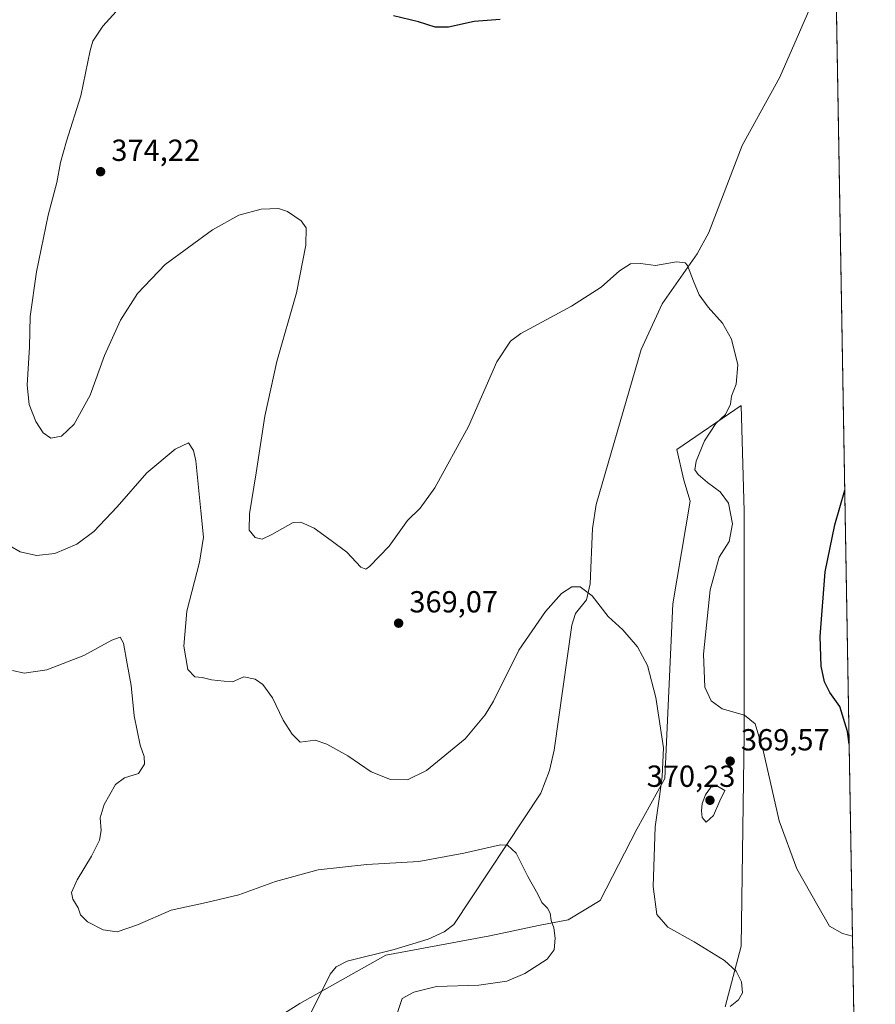
# Model space of a CAD drawing. Units: metres. Extents: x 618817 to 622324, y 4662343 to 4664722.
# Drawn here: x 622020 to 622301, y 4662818 to 4663141 of the extents above; entities that cross this region are included whole.
import ezdxf

# ---------------------------------------------------------------- set-up
doc = ezdxf.new("R2010")
doc.units = ezdxf.units.M
doc.header["$MEASUREMENT"] = 0
for name, color, linetype, lineweight in [('Comarca CxS', 21, 'Continuous', 0), ('Comunidad Autónoma CxS', 142, 'Continuous', 0), ('Corriente natural lineal', 142, 'Continuous', 13), ('Cultivos herbáceos CxS', 92, 'Continuous', 0), ('Curva de nivel maestra', 30, 'Continuous', 30), ('Curva de nivel normal', 30, 'Continuous', 0), ('Espacio natural protegido CxS', 121, 'Continuous', 0), ('Matorral CxS', 135, 'Continuous', 0), ('Municipio CxS', 4, 'Continuous', 0), ('Provincia CxS', 1, 'Continuous', 0), ('Punto de cota en terreno', 7, 'Continuous', 0), ('Rótulo de punto de cota en terreno', 7, 'Continuous', 0)]:
    doc.layers.add(name, color=color, linetype=linetype, lineweight=lineweight)
doc.styles.add('Style-Arial', font='txt')

# ---------------------------------------------------------------- blocks, each defined once
blk = doc.blocks.new('*U3')
at = {"layer": 'Cultivos herbáceos CxS', "color": 92, "linetype": 'Continuous', "lineweight": 0}
for points in [[(622286.9926000005, 4663237.996400001, 381.2231999999931), (622294.7703999998, 4662788.785900001, 371.9324000000051), (622294.7688999996, 4662788.7849, 371.9323000000004), (622285.2824999997, 4662773.3201, 373.1016999999993), (622280.4565000003, 4662760.7667, 372.4572999999946), (622281.4225000005, 4662736.624299999, 371.7608000000037), (622289.1429000003, 4662712.481899999, 369.0332000000053), (622296.1394999997, 4662709.7159, 369.8322999999946), (622296.8872999996, 4662666.5273, 370.1751999999979), (622282.3866999998, 4662661.2993, 368.915399999998), (622256.3255000003, 4662646.813300001, 368.2516000000033), (622249.5695000002, 4662637.1567, 369.0611000000063), (622250.8438999997, 4662578.4191, 372.7388000000064), (622227.5965, 4662565.272299999, 370.4977000000072), (622203.2024999997, 4662545.7533, 368.9560000000056), (622190.8355, 4662528.373299999, 370.1300000000047), (622152.0822999999, 4662458.501700001, 369.3340999999928), (622135.6738999998, 4662439.187100001, 369.9271000000008), (622117.0445999998, 4662406.2119, 371.6478000000061), (621961.3881000001, 4662403.552999999, 370.9299000000028)], [(622251.9534999998, 4662817.1643, 364.7087000000029), (622257.2934999998, 4662837.056700001, 366.6698000000033), (622258.2593, 4662906.5869, 369.8254000000015), (622258.2600999996, 4662979.981100001, 370.9612000000052), (622257.2955, 4663014.746300001, 370.5026000000071), (622236.0604999998, 4663000.260299999, 368.252999999997), (622238.4517000001, 4662990.2325, 368.8145999999979), (622240.4907000001, 4662983.287900001, 368.2177999999985), (622234.7909000004, 4662949.5277, 366.3413), (622232.1984999999, 4662892.1021, 365.1907999999967), (622222.9725000003, 4662875.5549, 363.3714000000036), (622210.9641000004, 4662852.0251, 361.491200000004), (622200.3469000002, 4662845.7481, 360.5445999999938), (622190.6952999998, 4662843.816299999, 359.7893999999943), (622174.6501000002, 4662840.4331, 358.7832000000053), (622140.4744999995, 4662834.0591, 356.9952000000048), (622112.1977000004, 4662818.275699999, 356.4821999999986), (622100.9036999998, 4662811.0735, 356.8834999999963)]]:
    blk.add_polyline3d(points, dxfattribs=at)
blk = doc.blocks.new('5PATER')
at = {"layer": 'Punto de cota en terreno', "linetype": 'Continuous', "lineweight": 0}
h = blk.add_hatch(color=51, dxfattribs=at)
edge = h.paths.add_edge_path()
edge.add_ellipse((0, 0), major_axis=(-0.1095731443231308, -0.1110710700762829), ratio=0.9994222409660322, start_angle=0, end_angle=360)

msp = doc.modelspace()

# ---------------------------------------------------------------- linework, layer by layer
at = {"layer": 'Comarca CxS', "color": 21, "linetype": 'Continuous', "lineweight": 0, "flags": 128}
msp.add_lwpolyline([(622301.3400009023, 4662409.359983388), (618856.1200008771, 4662350.509983388), (618819.7770950213, 4664511.002880159), (618817.2100008794, 4664663.60998336), (622261.2900009046, 4664722.449983361), (622263.9334908001, 4664569.775206966)], close=True, dxfattribs=at)
at = {"layer": 'Comunidad Autónoma CxS', "color": 142, "linetype": 'Continuous', "lineweight": 0, "flags": 128}
msp.add_lwpolyline([(622301.3400009023, 4662409.359983388), (618856.1200008771, 4662350.509983388), (618819.7770950213, 4664511.002880159), (618817.2100008794, 4664663.60998336), (622261.2900009046, 4664722.449983361), (622263.9334908001, 4664569.775206966)], close=True, dxfattribs=at)
at = {"layer": 'Corriente natural lineal', "color": 142, "linetype": 'Continuous', "lineweight": 13}
msp.add_polyline3d([(622282.9301000005, 4663152.3301, 375.2559000000037), (622269.9200999998, 4663122.550100001, 373.5212000000029), (622257.5601000005, 4663100.140100001, 372.2189000000071), (622246.6801000005, 4663071.540100001, 370.7664999999979), (622242.7500999998, 4663064.590100001, 370.4557999999961), (622231.2500999998, 4663048.0801, 369.5335000000051), (622224.4200999998, 4663033.1501, 368.7537000000011), (622209.6201, 4662982.220100001, 366.6506999999983), (622208.4001000002, 4662974.3301, 366.2896000000038), (622207.6801000005, 4662956.100099999, 365.3175000000047), (622206.3901000004, 4662950.890100001, 365.0270000000019), (622202.8201000001, 4662946.350099999, 364.6684999999998), (622201.6401000004, 4662942.520099999, 364.4257999999973), (622195.8201000001, 4662901.470100001, 362.3000000000029), (622194.3000999996, 4662894.780099999, 361.9977999999974), (622191.4001000002, 4662887.3201, 361.6125999999931), (622162.8800999997, 4662844.130100001, 358.1486000000005), (622159.6001000004, 4662841.7401, 357.9205999999977), (622154.4101, 4662839.4001, 357.6272999999928), (622143.2600999996, 4662835.920100001, 357.1199000000051), (622127.7301000003, 4662832.170100001, 356.647299999997), (622124.1101000002, 4662830.2401, 356.6394), (622122.2301000003, 4662827.860099999, 356.4948000000004), (622114.4901000002, 4662812.390100001, 355.7946999999986)], dxfattribs=at)
at = {"layer": 'Cultivos herbáceos CxS', "color": 92, "linetype": 'Continuous', "lineweight": 0, "extrusion": (0.0003579017144819452, -0.02067186811334061, 0.9997862500430118), "elevation": -95793.98154762656, "flags": 128}
msp.add_lwpolyline([(702918.4673109695, 4650780.472011871), (702918.4673109695, 4650331.097636281)], dxfattribs=at)
at = {"layer": 'Cultivos herbáceos CxS', "color": 92, "linetype": 'Continuous', "lineweight": 0}
msp.add_polyline3d([(622251.9534999998, 4662817.1643, 364.7087000000029), (622257.2934999998, 4662837.056700001, 366.6698000000033), (622258.2593, 4662906.5869, 369.8254000000015), (622258.2600999996, 4662979.981100001, 370.9612000000052), (622257.2955, 4663014.746300001, 370.5026000000071), (622236.0604999998, 4663000.260299999, 368.252999999997), (622238.4517000001, 4662990.2325, 368.8145999999979), (622240.4907000001, 4662983.287900001, 368.2177999999985), (622234.7909000004, 4662949.5277, 366.3413), (622232.1984999999, 4662892.1021, 365.1907999999967), (622222.9725000003, 4662875.5549, 363.3714000000036), (622210.9641000004, 4662852.0251, 361.491200000004), (622200.3469000002, 4662845.7481, 360.5445999999938), (622190.6952999998, 4662843.816299999, 359.7893999999943), (622174.6501000002, 4662840.4331, 358.7832000000053), (622140.4744999995, 4662834.0591, 356.9952000000048), (622112.1977000004, 4662818.275699999, 356.4821999999986), (622100.9036999998, 4662811.0735, 356.8834999999963)], dxfattribs=at)
at = {"layer": 'Curva de nivel maestra', "color": 30, "linetype": 'Continuous', "lineweight": 30, "elevation": 375, "flags": 128}
for points in [[(622178.0800000001, 4663141.530099999), (622169.5599999996, 4663140.920100001), (622161.0800000001, 4663139.0101), (622156.6699999999, 4663138.9801), (622151.2599999999, 4663140.8101), (622142.9600000001, 4663142.7601)], [(622292.7861000003, 4662903.3906), (622292.1500000004, 4662907.5801), (622289.7000000002, 4662915.790100001), (622286.3499999996, 4662920.420100001), (622284.6799999997, 4662923.9001), (622283.5, 4662929.090100001), (622283.25, 4662938.800100001), (622284.8399999999, 4662960.020099999), (622288.0499999998, 4662975.5001), (622291.3406999996, 4662986.8726)]]:
    msp.add_lwpolyline(points, dxfattribs=at)
at = {"layer": 'Curva de nivel normal', "color": 30, "linetype": 'Continuous', "lineweight": 0, "flags": 128}
for points, elevation in [([(622293.8767999997, 4662840.4001), (622290.5999999996, 4662841.200099999), (622286.2800000003, 4662843.6801), (622282.4100000003, 4662850.3201), (622275.5599999996, 4662862.460100001), (622269.79, 4662878.2601), (622264.5599999996, 4662900.940099999), (622261.8200000003, 4662910.090100001), (622258.3099999996, 4662913.0001), (622251.0599999996, 4662915.0601), (622247.3499999996, 4662917.700099999), (622245.2800000003, 4662922.1601), (622244.8300000001, 4662932.9801), (622247.1200000001, 4662954.1601), (622250.0199999996, 4662964.840100001), (622253.3399999999, 4662970.050100001), (622254.3700000001, 4662975.840100001), (622253.1200000001, 4662982.5801), (622250.3200000003, 4662986.3101), (622246.1399999997, 4662989.360099999), (622243.1200000001, 4662992.020099999), (622242.0300000003, 4662993.590100001), (622242.5199999996, 4662996.440099999), (622245.2400000002, 4663003.110099999), (622248.9299999997, 4663008.770099999), (622252.1500000004, 4663011.770099999), (622253.7400000002, 4663015.110099999), (622254.0899999999, 4663017.770099999), (622255.6200000001, 4663021.770099999), (622256.1100000005, 4663028.120100001), (622254.04, 4663036.5001), (622251.0800000001, 4663041.790100001), (622246.4199999999, 4663047.020099999), (622243.4900000002, 4663051.050100001), (622241.5800000001, 4663055.520099999), (622239.6699999999, 4663060.720100001), (622238.7999999998, 4663061.640100001), (622236.0099999999, 4663061.9301), (622229.0800000001, 4663060.690099999), (622224.1399999997, 4663061.420100001), (622220.8899999997, 4663061.220100001), (622217.2999999998, 4663059.0001), (622211.2000000002, 4663053.630100001), (622201.4699999997, 4663047.3101), (622184.8899999997, 4663038.390100001), (622181.4100000003, 4663035.9001), (622176.9500000002, 4663029.040100001), (622167.6299999999, 4663007.7601), (622156.6299999999, 4662987.6801), (622151.7300000006, 4662980.960100001), (622147.5599999996, 4662976.940099999), (622141.5599999996, 4662968.520099999), (622135.0800000001, 4662961.7601), (622133.9199999999, 4662960.920100001), (622132.2400000002, 4662961.630100001), (622127.6200000001, 4662966.5101), (622122.4900000002, 4662970.380100001), (622116.9100000003, 4662974.460100001), (622112.5099999999, 4662976.3301), (622110.0599999996, 4662976.2501), (622102.9600000001, 4662972.290100001), (622099.8200000003, 4662970.8101), (622097.5099999999, 4662971.380100001), (622095.5700000003, 4662973.710100001), (622095.6600000003, 4662979.110099999), (622097.8899999997, 4662992.5601), (622100.6699999999, 4663011.2301), (622104.6399999997, 4663029.220100001), (622111.0999999996, 4663051.770099999), (622114.1500000004, 4663067.440099999), (622114.2800000003, 4663073.040100001), (622112.6200000001, 4663075.420100001), (622108.1900000004, 4663078.4301), (622105.1500000004, 4663079.4801), (622099.5599999996, 4663079.200099999), (622092.2199999997, 4663077.2601), (622083.5599999996, 4663072.440099999), (622068, 4663061.0101), (622058.9199999999, 4663051.550100001), (622053.3200000003, 4663042.770099999), (622048.0199999996, 4663031.110099999), (622043.2599999999, 4663018.110099999), (622038.0800000001, 4663008.5601), (622033.9100000003, 4663004.640100001), (622030.3600000005, 4663004.030099999), (622027.8099999996, 4663005.700099999), (622025.4400000004, 4663009.4901), (622023.2100000001, 4663015.040100001), (622022.5999999996, 4663021.440099999), (622023.3399999999, 4663033.9801), (622023.5700000003, 4663043.940099999), (622025.6399999997, 4663058.6501), (622029.54, 4663077.2501), (622032.3899999997, 4663087.950099999), (622033.5199999996, 4663094.610099999), (622035.4900000002, 4663101.540100001), (622040.29, 4663116.4901), (622043.2800000003, 4663131.370100001), (622044.1799999997, 4663134.370100001), (622047.4400000004, 4663139.300100001), (622056.2199999997, 4663149.090100001)], 370), ([(622253.6799999997, 4662817.220100001), (622256.4299999997, 4662819.4001), (622257.7199999997, 4662821.7601), (622257.4000000004, 4662825.290100001), (622255.5800000001, 4662828.880100001), (622251.8099999996, 4662832.3101), (622241.8200000003, 4662838.450099999), (622233.1200000001, 4662843.350099999), (622229.5499999998, 4662847.420100001), (622228.3399999999, 4662856.690099999), (622228.9400000004, 4662876.2601), (622230.4600000001, 4662886.220100001), (622231.2999999998, 4662892.860099999), (622231.6900000004, 4662902.2501), (622229.2000000002, 4662918.7601), (622226.4199999999, 4662929.3101), (622223.2000000002, 4662935.4101), (622218.3300000001, 4662941.020099999), (622213.5899999999, 4662945.3301), (622208.2400000002, 4662952.120100001), (622204.29, 4662955.140100001), (622201.6500000004, 4662955.120100001), (622198.1799999997, 4662952.940099999), (622192.9600000001, 4662947.0601), (622184.2199999997, 4662934.280099999), (622175.8899999997, 4662917.5601), (622173.1699999999, 4662913.020099999), (622166.5599999996, 4662905.220100001), (622153.8899999997, 4662894.790100001), (622147.5800000001, 4662891.720100001), (622141.9800000006, 4662891.870100001), (622135.6200000001, 4662894.300100001), (622127.9500000002, 4662899.6501), (622121.0899999999, 4662903.440099999), (622117.2100000001, 4662904.770099999), (622112.2999999998, 4662904.0601), (622109.6600000003, 4662906.670100001), (622106.7599999999, 4662911.290100001), (622103.2599999999, 4662918.610099999), (622100.1100000005, 4662923.0001), (622097.5599999996, 4662924.800100001), (622093.8600000005, 4662925.550100001), (622090.1200000001, 4662923.960100001), (622087.3399999999, 4662924.110099999), (622083.1699999999, 4662924.520099999), (622080.1200000001, 4662925.340100001), (622077.7199999997, 4662925.600099999), (622075.4199999999, 4662927.9901), (622074.1100000005, 4662935.670100001), (622075.0999999996, 4662947.130100001), (622079.1900000004, 4662963.190099999), (622080.5499999998, 4662971.460100001), (622079.6699999999, 4662980.140100001), (622077.9900000002, 4662996.5601), (622077.3099999996, 4662999.950099999), (622075.6699999999, 4663002.470100001), (622071.2300000006, 4663000.420100001), (622061.9800000006, 4662992.550100001), (622052.2199999997, 4662981.4001), (622044.5099999999, 4662973.300100001), (622038.9299999997, 4662969.110099999), (622031.6600000003, 4662966.030099999), (622025.6299999999, 4662965.470100001), (622020.3600000005, 4662966.610099999), (622016.9299999997, 4662968.6501)], 364.9999999999999), ([(622017.7699999996, 4662927.6601), (622021.6200000001, 4662926.7501), (622029.0700000003, 4662927.8101), (622041.2199999997, 4662932.620100001), (622050.4500000002, 4662937.600099999), (622053.2000000002, 4662938.610099999), (622054.3099999996, 4662936.630100001), (622055.4199999999, 4662929.850099999), (622056.8200000003, 4662922.6801), (622057.7199999997, 4662912.7401), (622059.7599999999, 4662903.090100001), (622061.0800000001, 4662899.4001), (622061.1600000003, 4662896.8201), (622059.1500000004, 4662893.8301), (622054.6200000001, 4662892.420100001), (622051.6900000004, 4662890.1601), (622047.9000000004, 4662883.6501), (622046.6399999997, 4662879.220100001), (622046.9800000006, 4662875.120100001), (622046.4199999999, 4662871.890100001), (622043.79, 4662866.6601), (622039.0800000001, 4662858.880100001), (622037.1600000003, 4662854.720100001), (622037.6200000001, 4662852.520099999), (622039.4199999999, 4662849.6501), (622040.0800000001, 4662847.3101), (622042.4199999999, 4662845.0601), (622047.5300000003, 4662842.4001), (622052.2199999997, 4662841.7401), (622058.8899999997, 4662844.120100001), (622069.8899999997, 4662848.880100001), (622081.5599999996, 4662851.360099999), (622092.2199999997, 4662853.940099999), (622104.2199999997, 4662858.360099999), (622118.2199999997, 4662862.120100001), (622134.2199999997, 4662863.920100001), (622151.2800000003, 4662864.890100001), (622166.0999999996, 4662867.630100001), (622178.1600000003, 4662870.4101), (622180.4800000006, 4662870.2401), (622183.29, 4662867.6601), (622187.1399999997, 4662860.0001), (622190.4699999997, 4662854.120100001), (622191.7800000003, 4662851.450099999), (622193.5899999999, 4662849.5601), (622194.4400000004, 4662847.880100001), (622194.79, 4662845.540100001), (622195.6799999997, 4662843.120100001), (622196.1600000003, 4662839.720100001), (622195.7999999998, 4662835.860099999), (622193.4699999997, 4662832.780099999), (622186.2000000002, 4662828.120100001), (622180.2699999996, 4662825.530099999), (622171.0499999998, 4662824.2401), (622157.1399999997, 4662823.790100001), (622149.6399999997, 4662821.9801), (622145.8899999997, 4662819.9101), (622141.9800000006, 4662808.280099999)], 360), ([(622249.5099999999, 4662889.620100001), (622247.3399999999, 4662889.270099999), (622245.5, 4662886.840100001), (622244.4199999999, 4662883.950099999), (622244.1900000004, 4662881.5101), (622244.4199999999, 4662879.370100001), (622245.7000000002, 4662877.800100001), (622248.1299999999, 4662879.9901), (622250.2400000002, 4662884.800100001), (622251.8799999999, 4662888.2501), (622249.5099999999, 4662889.620100001)], 370)]:
    msp.add_lwpolyline(points, dxfattribs=dict(at, elevation=elevation))
at = {"layer": 'Espacio natural protegido CxS', "color": 121, "linetype": 'Continuous', "lineweight": 0, "flags": 128}
msp.add_lwpolyline([(622301.3400009023, 4662409.359983388), (618856.1200008771, 4662350.509983388), (618819.7770950213, 4664511.002880159), (618817.2100008794, 4664663.60998336), (622261.2900009046, 4664722.449983361), (622263.9334908001, 4664569.775206966)], close=True, dxfattribs=at)
at = {"layer": 'Matorral CxS', "color": 135, "linetype": 'Continuous', "lineweight": 0}
for points in [[(622100.9036999998, 4662811.0735, 356.8834999999963), (622112.1977000004, 4662818.275699999, 356.4821999999986), (622140.4744999995, 4662834.0591, 356.9952000000048), (622174.6501000002, 4662840.4331, 358.7832000000053), (622190.6952999998, 4662843.816299999, 359.7893999999943), (622200.3469000002, 4662845.7481, 360.5445999999938), (622210.9641000004, 4662852.0251, 361.491200000004), (622222.9725000003, 4662875.5549, 363.3714000000036), (622232.1984999999, 4662892.1021, 365.1907999999967), (622234.7909000004, 4662949.5277, 366.3413), (622240.4907000001, 4662983.287900001, 368.2177999999985), (622238.4517000001, 4662990.2325, 368.8145999999979), (622236.0604999998, 4663000.260299999, 368.252999999997), (622257.2955, 4663014.746300001, 370.5026000000071), (622258.2600999996, 4662979.981100001, 370.9612000000052), (622258.2593, 4662906.5869, 369.8254000000015), (622257.2934999998, 4662837.056700001, 366.6698000000033), (622251.9534999998, 4662817.1643, 364.7087000000029)], [(622251.9534999998, 4662817.1643, 364.7087000000029), (622257.2934999998, 4662837.056700001, 366.6698000000033), (622258.2593, 4662906.5869, 369.8254000000015), (622258.2600999996, 4662979.981100001, 370.9612000000052), (622257.2955, 4663014.746300001, 370.5026000000071), (622236.0604999998, 4663000.260299999, 368.252999999997), (622238.4517000001, 4662990.2325, 368.8145999999979), (622240.4907000001, 4662983.287900001, 368.2177999999985), (622234.7909000004, 4662949.5277, 366.3413), (622232.1984999999, 4662892.1021, 365.1907999999967), (622222.9725000003, 4662875.5549, 363.3714000000036), (622210.9641000004, 4662852.0251, 361.491200000004), (622200.3469000002, 4662845.7481, 360.5445999999938), (622190.6952999998, 4662843.816299999, 359.7893999999943), (622174.6501000002, 4662840.4331, 358.7832000000053), (622140.4744999995, 4662834.0591, 356.9952000000048), (622112.1977000004, 4662818.275699999, 356.4821999999986), (622100.9036999998, 4662811.0735, 356.8834999999963)]]:
    msp.add_polyline3d(points, dxfattribs=at)
at = {"layer": 'Municipio CxS', "color": 4, "linetype": 'Continuous', "lineweight": 0, "flags": 128}
msp.add_lwpolyline([(622263.9334908001, 4664569.775206966), (622301.3400009023, 4662409.359983388), (618856.1200008771, 4662350.509983388)], dxfattribs=at)
at = {"layer": 'Provincia CxS', "color": 1, "linetype": 'Continuous', "lineweight": 0, "flags": 128}
msp.add_lwpolyline([(622301.3400009023, 4662409.359983388), (618856.1200008771, 4662350.509983388), (618819.7770950213, 4664511.002880159), (618817.2100008794, 4664663.60998336), (622261.2900009046, 4664722.449983361), (622263.9334908001, 4664569.775206966)], close=True, dxfattribs=at)

# ---------------------------------------------------------------- block references
at = {"layer": 'Cultivos herbáceos CxS', "color": 92, "linetype": 'Continuous', "lineweight": 0}
msp.add_blockref('*U3', (0, 0), dxfattribs=at)
at = {"layer": 'Punto de cota en terreno', "color": 7, "linetype": 'Continuous', "lineweight": 0, "xscale": 10, "yscale": 10, "zscale": 10}
for p in [(622046.7400000002, 4663091.550000001, 374.2200000000012), (622144.6799999997, 4662943.189999999, 369.070000000007), (622253.6399999997, 4662897.850000001, 369.570000000007), (622247, 4662885, 370.2299999999959)]:
    msp.add_blockref('5PATER', p, dxfattribs=at)

# ---------------------------------------------------------------- texts
at = {"layer": 'Rótulo de punto de cota en terreno', "color": 7, "linetype": 'Continuous', "lineweight": 0, "style": 'Style-Arial'}
for s, p in [('374,22', (622050.2677999996, 4663095.0778)), ('369,07', (622148.2078, 4662946.717800001)), ('369,57', (622257.1677999999, 4662901.377800001)), ('370,23', (622226.1972000003, 4662889.409700001))]:
    msp.add_text(s, height=7.000000000000002, dxfattribs=at).set_placement(p)

doc.saveas('drawing.dxf')
